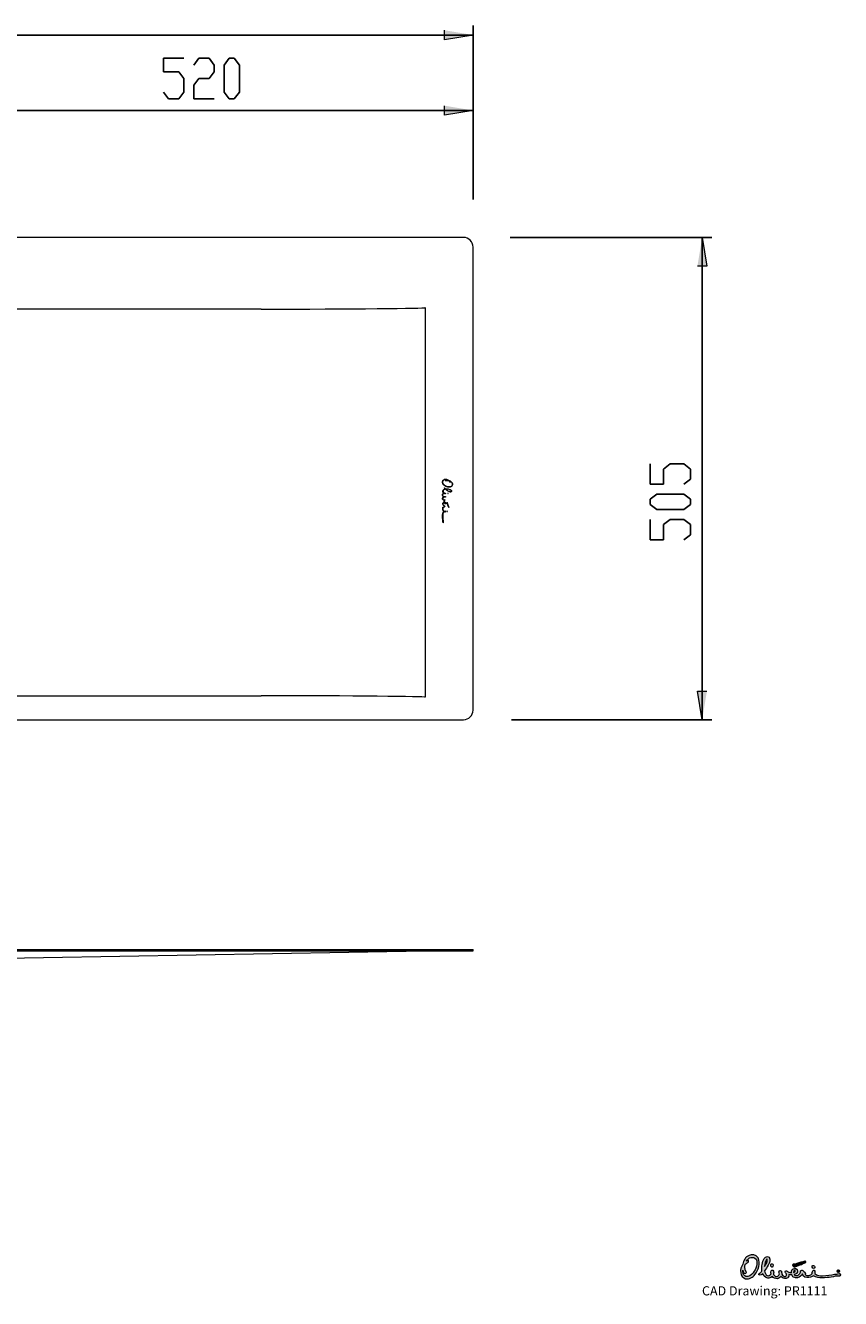
# Model space of a CAD drawing. Units: inches. Extents: x -1028 to 1101, y 82 to 1460.
# Drawn here: x 248 to 1101, y 82 to 1415 of the extents above; entities that cross this region are included whole.
import ezdxf

# ---------------------------------------------------------------- set-up
doc = ezdxf.new("R2010")
doc.units = ezdxf.units.IN
doc.header["$MEASUREMENT"] = 0
doc.layers.add('Layer 1', color=7, linetype='Continuous')

# ---------------------------------------------------------------- blocks, each defined once
blk = doc.blocks.new('block 2')
at = {"layer": 'Layer 1'}
h = blk.add_hatch(color=7, dxfattribs=at)
h.dxf.hatch_style = 2
h.paths.add_polyline_path([(716.6, 1405.2), (686.6, 1400.2), (686.6, 1410.2)])
h = blk.add_hatch(color=7, dxfattribs=at)
h.dxf.hatch_style = 2
h.paths.add_polyline_path([(716.6, 1326.2), (686.6, 1321.2), (686.6, 1331.2)])
h = blk.add_hatch(color=7, dxfattribs=at)
h.dxf.hatch_style = 2
h.paths.add_polyline_path([(956.6, 1193.2), (961.6, 1163.2), (951.6, 1163.2)])
h = blk.add_hatch(color=7, dxfattribs=at)
h.dxf.hatch_style = 2
h.paths.add_polyline_path([(956.6, 688.2), (951.6, 718.2), (961.6, 718.2)])
at = {"layer": 'Layer 1', "color": 7, "lineweight": 25}
for points in [[(716.6, 1232.8), (716.6, 1415.2)], [(716.6, 1405.2), (-733.4, 1405.2)], [(392.5, 1366.7), (392.5, 1380.8)], [(392.5, 1380.8), (413.6, 1380.8)], [(424.2, 1373.7), (429.5, 1380.8)], [(429.5, 1380.8), (440.1, 1380.8)], [(440.1, 1380.8), (445.4, 1373.7)], [(445.4, 1373.7), (445.4, 1366.7)], [(456, 1373.7), (461.3, 1380.8)], [(456, 1345.5), (456, 1373.7)], [(461.3, 1380.8), (466.6, 1380.8)], [(466.6, 1380.8), (471.9, 1373.7)], [(471.9, 1373.7), (471.9, 1345.5)], [(408.4, 1366.7), (392.5, 1366.7)], [(413.6, 1359.6), (408.4, 1366.7)], [(445.4, 1366.7), (440.1, 1359.6)], [(413.6, 1345.5), (413.6, 1359.6)], [(429.5, 1359.6), (424.2, 1352.6)], [(424.2, 1352.6), (424.2, 1338.5)], [(440.1, 1359.6), (429.5, 1359.6)], [(392.5, 1345.5), (397.8, 1338.5)], [(397.8, 1338.5), (408.4, 1338.5)], [(408.4, 1338.5), (413.6, 1345.5)], [(424.2, 1338.5), (445.4, 1338.5)], [(461.3, 1338.5), (456, 1345.5)], [(466.6, 1338.5), (461.3, 1338.5)], [(471.9, 1345.5), (466.6, 1338.5)], [(716.6, 1233.5), (716.6, 1336.2)], [(196.6, 1326.2), (716.6, 1326.2)], [(755.4, 1193.2), (966.6, 1193.2)], [(956.6, 1193.2), (956.6, 688.2)], [(902, 934.8), (902, 956)], [(923.2, 956), (916.1, 950.7)], [(916.1, 950.7), (916.1, 934.8)], [(937.3, 956), (923.2, 956)], [(944.3, 950.7), (937.3, 956)], [(944.3, 940.1), (944.3, 950.7)], [(916.1, 934.8), (902, 934.8)], [(937.3, 934.8), (944.3, 940.1)], [(902, 919), (909, 924.3)], [(909, 924.3), (937.3, 924.3)], [(937.3, 924.3), (944.3, 919)], [(902, 913.7), (902, 919)], [(909, 908.4), (902, 913.7)], [(937.3, 908.4), (909, 908.4)], [(944.3, 913.7), (937.3, 908.4)], [(944.3, 919), (944.3, 913.7)], [(902, 876.6), (902, 897.8)], [(923.2, 897.8), (916.1, 892.5)], [(937.3, 897.8), (923.2, 897.8)], [(944.3, 892.5), (937.3, 897.8)], [(916.1, 892.5), (916.1, 876.6)], [(937.3, 876.6), (944.3, 881.9)], [(944.3, 881.9), (944.3, 892.5)], [(916.1, 876.6), (902, 876.6)], [(756.8, 688.2), (966.6, 688.2)]]:
    blk.add_lwpolyline(points, dxfattribs=at)
at = {"layer": 'Layer 1', "lineweight": 0}
for points in [[(716.6, 1405.2), (686.6, 1400.2), (686.6, 1410.2)], [(716.6, 1326.2), (686.6, 1321.2), (686.6, 1331.2)], [(956.6, 1193.2), (961.6, 1163.2), (951.6, 1163.2)], [(956.6, 688.2), (951.6, 718.2), (961.6, 718.2)]]:
    blk.add_lwpolyline(points, dxfattribs=at)
at = {"layer": 'Layer 1', "color": 7, "lineweight": 15}
for points in [[(706.6, 1193.2), (-723.4, 1193.2)], [(716.6, 698.2), (716.6, 1183.2)], [(494.7, 1118.2), (186.6, 1118.2)], [(666.6, 1119.7), (666.6, 1119.7)], [(666.6, 1119.7), (666.6, 711.7)], [(684.6, 937.1), (684.7, 937.5)], [(684.6, 936.6), (684.6, 937.1)], [(684.7, 936.2), (684.6, 936.6)], [(684.7, 937.5), (684.8, 937.9)], [(684.8, 935.8), (684.7, 936.2)], [(684.8, 937.9), (684.9, 938.3)], [(685, 935.5), (684.8, 935.8)], [(684.9, 938.3), (685.1, 938.6)], [(684.9, 937.4), (685, 937.8)], [(684.9, 937.1), (684.9, 937.4)], [(684.9, 936.7), (684.9, 937.1)], [(684.9, 936.3), (684.9, 936.7)], [(685, 935.9), (684.9, 936.3)], [(685, 937.8), (685.1, 938.2)], [(685.2, 935.6), (685, 935.9)], [(685.6, 934.5), (685, 935.5)], [(685.1, 938.6), (685.3, 938.9)], [(685.1, 938.2), (685.3, 938.5)], [(685.8, 934.7), (685.2, 935.6)], [(685.3, 938.9), (685.6, 939.2)], [(685.3, 938.5), (685.5, 938.8)], [(685.5, 938.8), (685.8, 939.1)], [(685.6, 939.2), (686, 939.5)], [(686.3, 933.7), (685.6, 934.5)], [(685.8, 939.1), (686.1, 939.3)], [(686.5, 933.9), (685.8, 934.7)], [(686, 939.5), (686.3, 939.7)], [(686.1, 939.3), (686.4, 939.5)], [(686.3, 939.7), (686.7, 939.9)], [(687.2, 933), (686.3, 933.7)], [(686.4, 939.5), (686.8, 939.6)], [(687.4, 933.2), (686.5, 933.9)], [(686.7, 939.9), (687.1, 940)], [(686.8, 939.6), (687.2, 939.8)], [(687.1, 940), (687.5, 940.1)], [(687.2, 939.8), (687.6, 939.8)], [(687.5, 940.1), (687.9, 940.1)], [(687.6, 939.8), (687.9, 939.8)], [(688.7, 938.8), (687.8, 938.3)], [(687.8, 938.3), (688.7, 938.6)], [(687.9, 940.1), (688.7, 940)], [(687.9, 939.8), (688.7, 939.7)], [(688.7, 940), (689.4, 939.8)], [(688.7, 939.7), (689.4, 939.6)], [(689.7, 938.9), (688.7, 938.8)], [(688.7, 938.6), (689.7, 938.7)], [(689.4, 939.8), (690.2, 939.5)], [(689.4, 939.6), (690.1, 939.3)], [(690.7, 938.9), (689.7, 938.9)], [(689.7, 938.7), (690.7, 938.6)], [(690.1, 939.3), (690.7, 938.9)], [(690.2, 939.5), (690.8, 939.1)], [(690.7, 938.9), (690.7, 938.9)], [(690.7, 938.9), (690.7, 938.9)], [(690.7, 938.6), (691.2, 938.5)], [(690.8, 939.1), (691.3, 938.7)], [(691.2, 938.5), (691.3, 938.5)], [(691.3, 938.7), (691.7, 938.7)], [(691.3, 938.5), (691.8, 938)], [(691.7, 938.7), (692.6, 938.3)], [(692, 938.1), (691.7, 938.4)], [(691.7, 938.4), (692.5, 938)], [(691.8, 938), (692.2, 937.4)], [(692.5, 936.7), (692, 938.1)], [(692.2, 937.4), (692.5, 936.7)], [(692.5, 938), (693.3, 937.5)], [(692.6, 938.3), (693.4, 937.7)], [(693.3, 937.5), (694, 936.8)], [(693.4, 937.7), (694.2, 937)], [(694, 936.8), (694.5, 936.1)], [(694.2, 937), (694.7, 936.2)], [(694.6, 933.5), (694.3, 933)], [(694.5, 936.1), (694.8, 935.5)], [(694.8, 933.4), (694.5, 932.8)], [(694.8, 934.1), (694.6, 933.5)], [(694.7, 936.2), (695, 935.5)], [(694.8, 935.5), (694.9, 934.8)], [(694.9, 934.8), (694.8, 934.1)], [(695.1, 934.1), (694.8, 933.4)], [(695, 935.5), (695.1, 934.8)], [(695.1, 934.8), (695.1, 934.1)], [(684.6, 923.6), (684.7, 924.2)], [(684.6, 922.9), (684.6, 923.6)], [(684.8, 922.4), (684.6, 922.9)], [(684.6, 919.8), (684.7, 920.1)], [(684.7, 924.2), (685, 924.7)], [(684.7, 920.1), (685.1, 920.8)], [(685.2, 921.9), (684.8, 922.4)], [(684.9, 927.2), (685, 927.8)], [(685, 926.5), (684.9, 927.2)], [(685, 927.8), (685.2, 928.4)], [(685.3, 925.9), (685, 926.5)], [(685, 924.7), (685.4, 925.2)], [(685.1, 920.8), (685.6, 921.3)], [(685.2, 928.4), (685.5, 928.9)], [(685.8, 921.5), (685.2, 921.9)], [(685.6, 925.5), (685.3, 925.9)], [(685.4, 925.2), (685.8, 925.3)], [(685.5, 928.9), (686, 929.3)], [(685.8, 925.3), (685.6, 925.5)], [(685.6, 921.3), (685.9, 921.5)], [(685.9, 921.5), (685.8, 921.5)], [(686, 929.3), (686.6, 929.6)], [(686, 925.5), (686.3, 925.5)], [(686, 925.4), (686, 925.5)], [(686, 925.1), (686, 925.2)], [(686.5, 924.9), (686, 925.1)], [(686.1, 921.6), (686.2, 921.7)], [(686.4, 921.3), (686.1, 921.4)], [(686.2, 921.7), (686.9, 921.9)], [(686.3, 925.5), (686.9, 925.5)], [(686.4, 930.8), (686.6, 930.9)], [(687.4, 929.8), (686.4, 930.8)], [(687, 921.2), (686.4, 921.3)], [(687, 924.8), (686.5, 924.9)], [(686.6, 929.6), (687.4, 929.8)], [(686.9, 925.5), (687.6, 925.5)], [(686.9, 921.9), (687.6, 922)], [(687.6, 924.9), (687, 924.8)], [(687.7, 921.3), (687, 921.2)], [(688.2, 932.4), (687.2, 933)], [(688.3, 932.6), (687.4, 933.2)], [(688.7, 928.7), (687.6, 929.6)], [(687.6, 925.5), (687.8, 925.4)], [(687.6, 925.2), (687.6, 925.1)], [(687.6, 925.2), (687.6, 925.2)], [(687.6, 925.2), (687.6, 925.2)], [(687.6, 925.2), (687.6, 925.2)], [(687.8, 925), (687.6, 924.9)], [(687.6, 922), (687.8, 921.9)], [(687.7, 929.8), (687.8, 929.8)], [(687.8, 921.4), (687.7, 921.3)], [(687.8, 929.8), (689, 929.9)], [(687.8, 925.4), (687.9, 925.3)], [(687.9, 925.1), (687.8, 925)], [(687.8, 921.9), (687.9, 921.7)], [(687.9, 921.6), (687.8, 921.4)], [(687.9, 925.3), (687.9, 925.1)], [(687.9, 921.7), (687.9, 921.6)], [(689.2, 932), (688.2, 932.4)], [(689.3, 932.2), (688.3, 932.6)], [(690, 927.9), (688.7, 928.7)], [(689, 929.9), (690.2, 929.8)], [(690.3, 931.7), (689.2, 932)], [(690.4, 932), (689.3, 932.2)], [(691.3, 927.2), (690, 927.9)], [(690.2, 929.8), (691.4, 929.6)], [(691.5, 931.6), (690.3, 931.7)], [(691.5, 931.9), (690.4, 932)], [(690.5, 924.9), (690.4, 925)], [(690.5, 924.9), (690.5, 924.9)], [(692.8, 926.7), (691.3, 927.2)], [(691.4, 929.6), (692.6, 929.2)], [(692.6, 932), (691.5, 931.9)], [(692.6, 931.7), (691.5, 931.6)], [(693.2, 932.2), (692.6, 932)], [(693.3, 931.9), (692.6, 931.7)], [(692.6, 929.2), (693.6, 928.6)], [(693.1, 926.6), (692.8, 926.7)], [(693.5, 926.7), (693.1, 926.6)], [(693.8, 932.5), (693.2, 932.2)], [(693.9, 932.3), (693.3, 931.9)], [(693.8, 926.9), (693.5, 926.7)], [(693.6, 928.6), (693.9, 928.3)], [(694.3, 933), (693.8, 932.5)], [(694, 927.3), (693.8, 926.9)], [(694.5, 932.8), (693.9, 932.3)], [(693.9, 928.3), (694.1, 928)], [(694.1, 927.6), (694, 927.3)], [(694.1, 928), (694.1, 927.6)], [(684.6, 919.4), (684.6, 919.8)], [(684.7, 919.1), (684.6, 919.4)], [(685.1, 918.6), (684.7, 919.1)], [(684.8, 914.3), (684.9, 914.8)], [(684.9, 913.8), (684.8, 914.3)], [(684.8, 910), (684.9, 910.3)], [(684.8, 909.2), (684.8, 910)], [(684.9, 908.4), (684.8, 909.2)], [(684.9, 914.8), (685.2, 915.3)], [(685.2, 913.1), (684.9, 913.8)], [(684.9, 910.3), (685.1, 910.6)], [(685.1, 907.6), (684.9, 908.4)], [(685.6, 918.3), (685.1, 918.6)], [(685.1, 910.6), (685.5, 910.8)], [(685.4, 906.9), (685.1, 907.6)], [(685.2, 915.3), (685.6, 915.7)], [(685.6, 912.5), (685.2, 913.1)], [(685.5, 910.8), (686.3, 910.9)], [(686.1, 918.1), (685.6, 918.3)], [(685.6, 915.7), (686.2, 915.9)], [(686.1, 912), (685.6, 912.5)], [(686.6, 918.1), (686.1, 918.1)], [(686.7, 911.6), (686.1, 912)], [(686.2, 916.6), (686.3, 917.4)], [(686.2, 916), (686.2, 916.6)], [(686.2, 915.9), (686.2, 916)], [(686.2, 915.9), (686.2, 915.9)], [(686.3, 917.4), (686.6, 918.1)], [(686.4, 915.2), (686.3, 915.7)], [(686.7, 914.6), (686.4, 915.2)], [(686.5, 916), (686.8, 916)], [(686.9, 914.3), (686.7, 914.6)], [(686.8, 916), (687.3, 915.9)], [(687.3, 914.2), (686.9, 914.3)], [(687.3, 915.9), (687.9, 915.6)], [(687.6, 914.2), (687.3, 914.2)], [(687.9, 914.4), (687.6, 914.2)], [(687.9, 915.6), (688.1, 915.3)], [(688.1, 914.7), (687.9, 914.4)], [(688.1, 915.3), (688.2, 915)], [(688.2, 915), (688.1, 914.7)], [(689.3, 915.3), (689.6, 915.5)], [(691.1, 910.4), (689.3, 915.3)], [(689.6, 915.5), (689.8, 915.2)], [(689.6, 915.2), (691.3, 910.5)], [(689.8, 915.2), (689.6, 915.2)], [(691.3, 910.5), (691.1, 910.4)], [(684.6, 902.5), (684.8, 904)], [(684.6, 901.1), (684.6, 902.5)], [(684.6, 899.6), (684.6, 901.1)], [(684.8, 897.9), (684.6, 899.6)], [(684.8, 904), (685.1, 904.8)], [(685.1, 896.1), (684.8, 897.9)], [(685.1, 904.8), (685.4, 905.6)], [(685.4, 894.5), (685.1, 896.1)], [(685.4, 905.6), (685.7, 906)], [(685.6, 894.6), (685.4, 894.5)], [(685.7, 906), (686, 906.2)], [(686.3, 906.4), (686.7, 906.5)], [(686.7, 906.5), (687.2, 906.6)], [(687.6, 906.3), (687.6, 906.3)], [(687.6, 906.3), (687.6, 906.2)], [(687.6, 906.2), (687.6, 906.2)], [(687.6, 906.2), (687.6, 906.2)], [(186.6, 713.2), (494.7, 713.2)], [(666.6, 711.7), (666.6, 711.7)], [(-723.4, 688.2), (706.6, 688.2)], [(-723.4, 447.6), (706.6, 447.6)], [(-723.4, 446.1), (706.6, 446.1)], [(186.6, 437.8), (666.6, 446.1)], [(706.6, 446.1), (706.6, 447.6)], [(706.6, 447.6), (716.6, 447.6)], [(706.6, 446.1), (716.6, 446.1)], [(716.6, 446.1), (716.6, 447.6)]]:
    blk.add_lwpolyline(points, dxfattribs=at)
for points in [[(716.6, 1183.2), (716.6, 1188.7), (712.1, 1193.2), (706.6, 1193.2)], [(494.7, 1118.2), (589.6, 1118.2), (666.6, 1118.9), (666.6, 1119.7)], [(684.9, 920), (684.8, 919.8), (684.8, 919.4), (685, 919.2)], [(686.1, 921.4), (685.6, 921.1), (685.2, 920.6), (684.9, 920)], [(685.2, 927.8), (685.1, 927.2), (685.2, 926.6), (685.5, 926)], [(686.7, 929.3), (685.9, 929.1), (685.4, 928.5), (685.2, 927.8)], [(685.5, 926), (685.6, 925.8), (685.8, 925.6), (686, 925.4)], [(685.9, 921.7), (686, 921.7), (686, 921.7), (686.1, 921.6)], [(686.3, 925.3), (686.5, 925.1), (686.8, 925.1), (687, 925.1)], [(686.3, 925.3), (686.3, 925.3), (686.3, 925.3), (686.3, 925.3)], [(687.6, 925.2), (687.2, 925.3), (686.7, 925.3), (686.3, 925.3)], [(687.6, 921.7), (687.2, 921.7), (686.8, 921.7), (686.5, 921.5)], [(686.5, 921.5), (686.8, 921.5), (687.2, 921.5), (687.6, 921.5)], [(686.6, 930.9), (686.9, 930.5), (687.3, 930.2), (687.7, 929.8)], [(687.6, 929.6), (687.3, 929.5), (687, 929.4), (686.7, 929.3)], [(687, 925.1), (687.2, 925.1), (687.4, 925.1), (687.6, 925.1)], [(693.5, 928.4), (691.8, 929.4), (689.9, 929.9), (687.9, 929.6)], [(687.9, 929.6), (689.4, 928.4), (691, 927.5), (692.8, 926.9)], [(692.8, 926.9), (693.2, 926.8), (693.6, 927), (693.8, 927.4)], [(693.8, 927.4), (694, 927.7), (693.8, 928.2), (693.5, 928.4)], [(685, 909.9), (684.9, 908.9), (685.1, 907.9), (685.6, 907)], [(685, 919.2), (685.1, 918.9), (685.4, 918.6), (685.7, 918.5)], [(685.4, 915.2), (685.1, 914.8), (685, 914.3), (685.1, 913.9)], [(685.5, 910.5), (685.3, 910.5), (685.1, 910.2), (685, 909.9)], [(685.1, 913.9), (685.5, 912.8), (686.3, 912), (687.4, 911.6)], [(686.3, 915.7), (685.9, 915.6), (685.6, 915.4), (685.4, 915.2)], [(685.4, 906.9), (685.5, 906.6), (685.8, 906.4), (686, 906.2)], [(686.5, 910.7), (686.2, 910.7), (685.9, 910.6), (685.5, 910.5)], [(685.6, 907), (685.8, 906.7), (686, 906.5), (686.3, 906.4)], [(685.7, 918.5), (686.2, 918.2), (686.8, 918.3), (687.3, 918.7)], [(687.3, 918.7), (686.6, 918), (686.3, 917), (686.5, 916)], [(686.7, 911.6), (686.5, 911.5), (686.4, 911.2), (686.3, 910.9)], [(687.7, 915.4), (687.4, 915.7), (686.9, 915.8), (686.5, 915.7)], [(686.5, 915.7), (686.6, 915.4), (686.7, 915), (686.9, 914.7)], [(687.4, 911.6), (686.9, 911.6), (686.5, 911.2), (686.5, 910.7)], [(685.1, 903.9), (684.8, 902.5), (684.8, 901.1), (684.9, 899.6)], [(684.9, 899.6), (685, 898.5), (685.1, 897.3), (685.4, 896.2)], [(685.6, 905.4), (685.4, 905), (685.2, 904.4), (685.1, 903.9)], [(685.6, 894.6), (685.6, 895.1), (685.5, 895.6), (685.4, 896.2)], [(686.3, 906.1), (686, 905.9), (685.8, 905.7), (685.6, 905.4)], [(686.3, 906.1), (686.6, 905.9), (686.9, 905.9), (687.2, 905.9)], [(687.2, 906.3), (687, 906.3), (686.8, 906.3), (686.6, 906.2)], [(686.6, 906.2), (686.8, 906.2), (687, 906.1), (687.2, 906.1)], [(687.6, 906.5), (687.5, 906.5), (687.4, 906.6), (687.2, 906.6)], [(687.6, 906.3), (687.5, 906.3), (687.3, 906.3), (687.2, 906.3)], [(687.2, 906.1), (687.3, 906.1), (687.5, 906.2), (687.6, 906.2)], [(687.2, 905.9), (687.4, 905.9), (687.5, 905.9), (687.6, 905.9)], [(687.9, 906.2), (687.9, 906.4), (687.8, 906.5), (687.6, 906.5)], [(687.6, 905.9), (687.8, 905.9), (687.9, 906.1), (687.9, 906.2)], [(689.5, 906), (689.6, 906), (689.7, 906.1), (689.7, 906.2)], [(666.6, 711.7), (666.6, 712.5), (589.6, 713.2), (494.7, 713.2)], [(706.6, 688.2), (712.1, 688.2), (716.6, 692.7), (716.6, 698.2)]]:
    blk.add_open_spline(points, degree=3, dxfattribs=at)
for points, knots in [([(686, 925.2), (685, 924.8), (684.5, 923.7), (684.9, 922.7), (685.1, 922.3), (685.5, 921.9), (685.9, 921.7)], [0, 0, 0, 0, 1, 1, 1, 2, 2, 2, 2]), ([(687.6, 921.5), (687.7, 921.5), (687.7, 921.6), (687.7, 921.6), (687.7, 921.7), (687.6, 921.7), (687.6, 921.7)], [0, 0, 0, 0, 1, 1, 1, 2, 2, 2, 2]), ([(690.5, 924.9), (690.6, 924.9), (690.7, 925.1), (690.7, 925.2), (690.7, 925.3), (690.6, 925.4), (690.5, 925.4), (690.3, 925.4), (690.2, 925.3), (690.2, 925.2), (690.2, 925.1), (690.3, 925), (690.4, 925)], [0, 0, 0, 0, 1, 1, 1, 2, 2, 2, 3, 3, 3, 4, 4, 4, 4]), ([(686.9, 914.7), (687.1, 914.4), (687.4, 914.3), (687.6, 914.5), (687.9, 914.7), (688, 915), (687.8, 915.2), (687.8, 915.3), (687.8, 915.4), (687.7, 915.4)], [0, 0, 0, 0, 1, 1, 1, 2, 2, 2, 3, 3, 3, 3]), ([(689.5, 906.5), (689.3, 906.5), (689.2, 906.4), (689.2, 906.2), (689.2, 906.2), (689.2, 906.2), (689.2, 906.2)], [0, 0, 0, 0, 1, 1, 1, 2, 2, 2, 2]), ([(689.2, 906.2), (689.2, 906.1), (689.3, 906), (689.5, 906), (689.5, 906), (689.5, 906), (689.5, 906)], [0, 0, 0, 0, 1, 1, 1, 2, 2, 2, 2]), ([(689.7, 906.2), (689.7, 906.4), (689.6, 906.5), (689.5, 906.5), (689.5, 906.5), (689.5, 906.5), (689.5, 906.5)], [0, 0, 0, 0, 1, 1, 1, 2, 2, 2, 2])]:
    blk.add_open_spline(points, degree=3, knots=knots, dxfattribs=at)
blk = doc.blocks.new('block 3')
at = {"layer": 'Layer 1'}
h = blk.add_hatch(color=152, dxfattribs=at)
h.dxf.hatch_style = 2
edge = h.paths.add_edge_path()
edge.add_spline(control_points=[(1024.8, 122.7), (1024.6, 119.8), (1023.4, 117.8), (1022, 115.4), (1022, 118.5), (1022.4, 121.2), (1024.3, 123.2), (1024.5, 123.5), (1024.9, 123.4), (1024.8, 122.7)], knot_values=[0, 0, 0, 0, 0.352778, 0.352778, 0.352778, 0.705556, 0.705556, 0.705556, 1.058333, 1.058333, 1.058333, 1.058333], degree=3, periodic=0)
edge.add_line((1024.8, 122.7), (1024.8, 122.7))
edge = h.paths.add_edge_path()
edge.add_spline(control_points=[(1054, 110.5), (1054, 110.2), (1053.4, 109.6), (1052.4, 109.4), (1052.2, 110.6), (1052.8, 111.4), (1053.4, 111.4), (1053.9, 111.4), (1054.1, 111.2), (1054, 110.5)], knot_values=[0, 0, 0, 0, 0.352778, 0.352778, 0.352778, 0.705556, 0.705556, 0.705556, 1.058333, 1.058333, 1.058333, 1.058333], degree=3, periodic=0)
edge.add_line((1054, 110.5), (1054, 110.5))
edge = h.paths.add_edge_path()
edge.add_spline(control_points=[(1061.8, 107.9), (1061.8, 107.9), (1062.1, 106.9), (1062.1, 106.9), (1062.2, 106.4), (1062.3, 106), (1062.6, 105.5), (1064.1, 103.4), (1068.1, 103.7), (1070.1, 104.3), (1071.2, 104.7), (1072.3, 105.2), (1073.3, 105.8), (1075.9, 104.1), (1079.1, 103.6), (1082.3, 103.6), (1085.7, 103.6), (1089.1, 104.1), (1091.8, 104.5), (1094.8, 104.7), (1097.2, 106.1), (1100.3, 105.4), (1101, 105.7), (1101.5, 106), (1101.4, 106.8), (1101.1, 107.6), (1100.7, 108.1), (1099.9, 108.2), (1098.4, 107.5), (1096.7, 107.7), (1095.2, 107.4), (1091.3, 106.4), (1087.1, 106.1), (1082.7, 105.8), (1080, 105.9), (1076.5, 105.9), (1074.6, 108.2), (1074.4, 108.9), (1075, 109.8), (1074.7, 110.8), (1074.4, 111.5), (1073.8, 112), (1073, 111.7), (1071.8, 110.9), (1071.8, 109.5), (1071.9, 108.3), (1070.2, 106.1), (1066.4, 105.2), (1064.7, 106.9), (1064.6, 107.2), (1064.5, 107.7), (1064.6, 108.2), (1064.7, 108.2), (1064.7, 108.3), (1064.7, 108.3), (1064.8, 109), (1064.6, 109.5), (1064, 109.7), (1062.8, 110.1), (1062.9, 110.6), (1062.1, 111.3), (1061.3, 112.1), (1060.3, 111.7), (1059.7, 111), (1059.6, 108.9), (1058.2, 107.3), (1056.6, 106.2), (1055.6, 105.8), (1054.3, 105.9), (1053.5, 106.5), (1053.2, 106.7), (1053.1, 106.9), (1053.1, 107), (1054.4, 107.4), (1055.6, 108.3), (1056.3, 109.5), (1057.1, 111.7), (1055.5, 114), (1053.2, 113.6), (1051, 113.3), (1049.9, 111.8), (1050, 109.1), (1048.8, 109.2), (1047.7, 109.6), (1046.6, 110), (1045.6, 110.4), (1045.4, 111.3), (1044, 111), (1042.9, 109.9), (1043.7, 109.1), (1044.4, 108.2), (1045.2, 107.3), (1045.1, 105.9), (1044, 105.2), (1042.3, 104.9), (1041, 106.3), (1040, 107.4), (1040, 108), (1040, 109.2), (1039.8, 109.8), (1039.5, 110.9), (1038.8, 111.8), (1037.5, 111.4), (1036.7, 110.3), (1037, 109), (1037.4, 107.9), (1037.1, 106.8), (1036.5, 105.7), (1035.5, 105.1), (1034.3, 104.8), (1032.2, 105.1), (1031.3, 107.3), (1031.3, 107.6), (1031.5, 108.4), (1031.5, 109.3), (1031.5, 109.8), (1031.4, 110.3), (1031.3, 110.8), (1030.7, 112.3), (1028.5, 112.3), (1028.5, 109.7), (1028.5, 109.1), (1028.6, 108.5), (1028.7, 107.9), (1027.8, 106.1), (1026, 105.7), (1024.7, 106), (1022.9, 106.9), (1022.2, 109), (1022, 111.1), (1023.3, 112.9), (1024.5, 114.5), (1025.6, 116.8), (1027, 119.3), (1027.5, 120.3), (1027.6, 123.4), (1027.3, 127.2), (1022.6, 126.1), (1021.6, 124.1), (1019.2, 120.4), (1018.8, 115.4), (1019.2, 111.1), (1018.8, 110.2), (1018.1, 109.6), (1017.4, 108.9), (1016.7, 108.3), (1016.2, 108.2), (1015.8, 107.3), (1016, 107), (1016.1, 106.9), (1016.5, 106.7), (1017.9, 106.2), (1018.7, 107.1), (1019.6, 107.9), (1019.6, 107.9), (1019.9, 108.3), (1019.9, 108.3), (1020.8, 106.4), (1022.2, 104.2), (1024.4, 103.6), (1025.7, 103.4), (1027.2, 103.4), (1028.4, 104.1), (1028.4, 104.1), (1030.1, 105.2), (1030.1, 105.2), (1031.3, 103.8), (1033, 102.6), (1035.1, 102.8), (1036.5, 102.8), (1037.6, 103.8), (1038.5, 104.8), (1038.5, 104.8), (1039, 105.4), (1039, 105.4), (1040.4, 103.9), (1042, 102.6), (1044.4, 103), (1045.9, 103.2), (1046.7, 104), (1047.2, 105.3), (1047.5, 106), (1047.4, 106.6), (1047.4, 107.3), (1048.4, 107), (1049.4, 106.8), (1050.4, 106.8), (1050.8, 105.9), (1051.4, 104.8), (1052.3, 104.4), (1054.3, 103.5), (1054.5, 103.6), (1056.3, 103.7), (1058.7, 104.2), (1060.5, 106), (1061.8, 107.9)], knot_values=[0, 0, 0, 0, 0.352778, 0.352778, 0.352778, 0.705556, 0.705556, 0.705556, 1.058333, 1.058333, 1.058333, 1.411111, 1.411111, 1.411111, 1.763889, 1.763889, 1.763889, 2.116667, 2.116667, 2.116667, 2.469444, 2.469444, 2.469444, 2.822222, 2.822222, 2.822222, 3.175, 3.175, 3.175, 3.527778, 3.527778, 3.527778, 3.880556, 3.880556, 3.880556, 4.233333, 4.233333, 4.233333, 4.586111, 4.586111, 4.586111, 4.938889, 4.938889, 4.938889, 5.291667, 5.291667, 5.291667, 5.644444, 5.644444, 5.644444, 5.997222, 5.997222, 5.997222, 6.35, 6.35, 6.35, 6.702778, 6.702778, 6.702778, 7.055556, 7.055556, 7.055556, 7.408333, 7.408333, 7.408333, 7.761111, 7.761111, 7.761111, 8.113889, 8.113889, 8.113889, 8.466667, 8.466667, 8.466667, 8.819444, 8.819444, 8.819444, 9.172222, 9.172222, 9.172222, 9.525, 9.525, 9.525, 9.877778, 9.877778, 9.877778, 10.230556, 10.230556, 10.230556, 10.583333, 10.583333, 10.583333, 10.936111, 10.936111, 10.936111, 11.288889, 11.288889, 11.288889, 11.641667, 11.641667, 11.641667, 11.994444, 11.994444, 11.994444, 12.347222, 12.347222, 12.347222, 12.7, 12.7, 12.7, 13.052778, 13.052778, 13.052778, 13.405556, 13.405556, 13.405556, 13.758333, 13.758333, 13.758333, 14.111111, 14.111111, 14.111111, 14.463889, 14.463889, 14.463889, 14.816667, 14.816667, 14.816667, 15.169444, 15.169444, 15.169444, 15.522222, 15.522222, 15.522222, 15.875, 15.875, 15.875, 16.227778, 16.227778, 16.227778, 16.580556, 16.580556, 16.580556, 16.933333, 16.933333, 16.933333, 17.286111, 17.286111, 17.286111, 17.638889, 17.638889, 17.638889, 17.991667, 17.991667, 17.991667, 18.344444, 18.344444, 18.344444, 18.697222, 18.697222, 18.697222, 19.05, 19.05, 19.05, 19.402778, 19.402778, 19.402778, 19.755556, 19.755556, 19.755556, 20.108333, 20.108333, 20.108333, 20.461111, 20.461111, 20.461111, 20.813889, 20.813889, 20.813889, 21.166667, 21.166667, 21.166667, 21.519444, 21.519444, 21.519444, 21.872222, 21.872222, 21.872222, 22.225, 22.225, 22.225, 22.577778, 22.577778, 22.577778, 22.930556, 22.930556, 22.930556, 22.930556], degree=3, periodic=0)
edge.add_line((1061.8, 107.9), (1061.8, 107.9))
edge = h.paths.add_edge_path()
edge.add_spline(control_points=[(1003.3, 121.2), (1003.3, 121.2), (1002.8, 121.7), (1002.8, 121.7), (1002.8, 121.7), (1003.2, 122), (1003.2, 122), (1004, 122.2), (1004.9, 122.3), (1005.2, 121.4), (1005.3, 120.6), (1005, 120.1), (1004.5, 119.6), (1003.3, 119.5), (1002.5, 118.4), (1001.7, 117.6), (1000.9, 115.6), (1001.6, 113.1), (1002, 111.1), (1002, 111.1), (1002.2, 110.9), (1002.2, 110.9), (1002.7, 110.4), (1003.1, 109.9), (1003, 109.2), (1002.6, 108.1), (1000.3, 107.5), (1000, 109.4), (999.6, 110.1), (999.4, 110.7), (999.3, 111.2), (999.3, 111.2), (999.2, 111.6), (999.2, 111.6), (999.1, 110.6), (999.3, 109.3), (999.5, 108.2), (999.8, 106.8), (1000.8, 105.7), (1002.2, 105.1), (1005.4, 104.4), (1008.1, 106.6), (1009.9, 108.9), (1012.8, 113.1), (1015.4, 118.3), (1013, 123.3), (1010.3, 126.7), (1004.8, 125.1), (1003.3, 121.2)], knot_values=[0, 0, 0, 0, 0.352778, 0.352778, 0.352778, 0.705556, 0.705556, 0.705556, 1.058333, 1.058333, 1.058333, 1.411111, 1.411111, 1.411111, 1.763889, 1.763889, 1.763889, 2.116667, 2.116667, 2.116667, 2.469444, 2.469444, 2.469444, 2.822222, 2.822222, 2.822222, 3.175, 3.175, 3.175, 3.527778, 3.527778, 3.527778, 3.880556, 3.880556, 3.880556, 4.233333, 4.233333, 4.233333, 4.586111, 4.586111, 4.586111, 4.938889, 4.938889, 4.938889, 5.291667, 5.291667, 5.291667, 5.644444, 5.644444, 5.644444, 5.644444], degree=3, periodic=0)
edge.add_line((1003.3, 121.2), (1003.3, 121.2))
edge = h.paths.add_edge_path()
edge.add_spline(control_points=[(1011.9, 107.2), (1009.7, 104.2), (1006, 102.1), (1002, 102.7), (999.2, 103.4), (997.4, 106.1), (997, 108.8), (996.4, 112.3), (997.4, 115.4), (999.2, 118), (999.7, 121.8), (1001.9, 125.5), (1005.7, 127.2), (1008, 128), (1013.3, 128.4), (1015.1, 124.5), (1018.3, 118.6), (1015.1, 112), (1011.9, 107.2)], knot_values=[0, 0, 0, 0, 0.352778, 0.352778, 0.352778, 0.705556, 0.705556, 0.705556, 1.058333, 1.058333, 1.058333, 1.411111, 1.411111, 1.411111, 1.763889, 1.763889, 1.763889, 2.116667, 2.116667, 2.116667, 2.116667], degree=3, periodic=0)
edge.add_line((1011.9, 107.2), (1011.9, 107.2))
edge = h.paths.add_edge_path()
edge.add_spline(control_points=[(1074.5, 114.3), (1074.7, 114.7), (1074.6, 115.4), (1074.3, 115.8), (1073.7, 116.6), (1072.6, 117.1), (1071.9, 116.1), (1071.5, 115.2), (1071.8, 114.3), (1072.5, 113.7), (1073.2, 113.5), (1074.1, 113.4), (1074.5, 114.3)], knot_values=[0, 0, 0, 0, 0.352778, 0.352778, 0.352778, 0.705556, 0.705556, 0.705556, 1.058333, 1.058333, 1.058333, 1.411111, 1.411111, 1.411111, 1.411111], degree=3, periodic=0)
edge.add_line((1074.5, 114.3), (1074.5, 114.3))
edge = h.paths.add_edge_path()
edge.add_spline(control_points=[(1031.1, 115.7), (1030.7, 115.1), (1029.7, 115.1), (1029.2, 115.3), (1028.5, 115.6), (1027.8, 116.6), (1028.3, 117.5), (1028.9, 118.5), (1030.2, 118.2), (1030.8, 117.7), (1031.2, 117.4), (1031.6, 116.5), (1031.1, 115.7)], knot_values=[0, 0, 0, 0, 0.352778, 0.352778, 0.352778, 0.705556, 0.705556, 0.705556, 1.058333, 1.058333, 1.058333, 1.411111, 1.411111, 1.411111, 1.411111], degree=3, periodic=0)
edge.add_line((1031.1, 115.7), (1031.1, 115.7))
h = blk.add_hatch(color=254, dxfattribs=at)
h.dxf.hatch_style = 2
edge = h.paths.add_edge_path()
edge.add_spline(control_points=[(1051.3, 117.2), (1051.3, 117.2), (1051.3, 117.3), (1051.3, 117.3), (1051.7, 118.1), (1052.3, 118.4), (1053.1, 117.9), (1053.8, 117.6), (1055, 118.4), (1055.8, 118.6), (1058.4, 119.6), (1061.3, 120.3), (1064, 121.2), (1064, 121.2), (1064.2, 121.3), (1064.3, 121.3), (1065.1, 121.3), (1065.6, 120.6), (1065, 120), (1064.3, 119.3), (1062.3, 118.6), (1061.5, 118.2), (1061.5, 118.2), (1055.1, 115.8), (1054.5, 115.5), (1054.4, 115.5), (1054.3, 115.4), (1054.3, 115.4), (1054.3, 115.4), (1054, 115.1), (1054, 115.1), (1052.7, 114.2), (1051.5, 116.2), (1051.3, 117.2)], knot_values=[0, 0, 0, 0, 0.352778, 0.352778, 0.352778, 0.705556, 0.705556, 0.705556, 1.058333, 1.058333, 1.058333, 1.411111, 1.411111, 1.411111, 1.763889, 1.763889, 1.763889, 2.116667, 2.116667, 2.116667, 2.469444, 2.469444, 2.469444, 2.822222, 2.822222, 2.822222, 3.175, 3.175, 3.175, 3.527778, 3.527778, 3.527778, 3.880556, 3.880556, 3.880556, 3.880556], degree=3, periodic=0)
edge.add_line((1051.3, 117.2), (1051.3, 117.2))
h = blk.add_hatch(color=152, dxfattribs=at)
h.dxf.hatch_style = 2
edge = h.paths.add_edge_path()
edge.add_spline(control_points=[(1098.9, 111.2), (1098.9, 111.2), (1099.2, 111.2), (1099.2, 111.2), (1099.3, 111.2), (1099.5, 111.2), (1099.5, 111), (1099.5, 110.8), (1099.4, 110.8), (1099.2, 110.8), (1099.2, 110.8), (1098.9, 110.8), (1098.9, 110.8), (1098.9, 110.8), (1098.9, 111.2), (1098.9, 111.2)], knot_values=[0, 0, 0, 0, 1, 1, 1, 2, 2, 2, 3, 3, 3, 4, 4, 4, 5, 5, 5, 5], degree=3, periodic=1)
edge = h.paths.add_edge_path()
edge.add_spline(control_points=[(1098.6, 109.9), (1098.6, 109.9), (1098.9, 109.9), (1098.9, 109.9), (1098.9, 109.9), (1098.9, 110.6), (1098.9, 110.6), (1098.9, 110.6), (1099.1, 110.6), (1099.1, 110.6), (1099.1, 110.6), (1099.5, 109.9), (1099.5, 109.9), (1099.5, 109.9), (1099.8, 109.9), (1099.8, 109.9), (1099.8, 109.9), (1099.3, 110.6), (1099.3, 110.6), (1099.6, 110.6), (1099.7, 110.8), (1099.7, 111), (1099.7, 111.3), (1099.6, 111.4), (1099.2, 111.4), (1099.2, 111.4), (1098.6, 111.4), (1098.6, 111.4), (1098.6, 111.4), (1098.6, 109.9), (1098.6, 109.9)], knot_values=[0, 0, 0, 0, 1, 1, 1, 2, 2, 2, 3, 3, 3, 4, 4, 4, 5, 5, 5, 6, 6, 6, 7, 7, 7, 8, 8, 8, 9, 9, 9, 10, 10, 10, 10], degree=3, periodic=1)
edge = h.paths.add_edge_path()
edge.add_spline(control_points=[(1098.1, 110.7), (1098.1, 111.3), (1098.5, 111.8), (1099.1, 111.8), (1099.7, 111.8), (1100.2, 111.3), (1100.2, 110.7), (1100.2, 110.1), (1099.7, 109.6), (1099.1, 109.6), (1098.5, 109.6), (1098.1, 110.1), (1098.1, 110.7)], knot_values=[0, 0, 0, 0, 0.352778, 0.352778, 0.352778, 0.705556, 0.705556, 0.705556, 1.058333, 1.058333, 1.058333, 1.411111, 1.411111, 1.411111, 1.411111], degree=3, periodic=0)
edge.add_line((1098.1, 110.7), (1098.1, 110.7))
edge = h.paths.add_edge_path()
edge.add_spline(control_points=[(1097.8, 110.7), (1097.8, 110), (1098.4, 109.4), (1099.1, 109.4), (1099.8, 109.4), (1100.4, 110), (1100.4, 110.7), (1100.4, 111.4), (1099.8, 112), (1099.1, 112), (1098.4, 112), (1097.8, 111.4), (1097.8, 110.7)], knot_values=[0, 0, 0, 0, 0.352778, 0.352778, 0.352778, 0.705556, 0.705556, 0.705556, 1.058333, 1.058333, 1.058333, 1.411111, 1.411111, 1.411111, 1.411111], degree=3, periodic=0)
edge.add_line((1097.8, 110.7), (1097.8, 110.7))
at = {"layer": 'Layer 1', "lineweight": 0}
for points, knots in [([(1011.9, 107.2), (1009.7, 104.2), (1006, 102.1), (1002, 102.7), (999.2, 103.4), (997.4, 106.1), (997, 108.8), (996.4, 112.3), (997.4, 115.4), (999.2, 118), (999.7, 121.8), (1001.9, 125.5), (1005.7, 127.2), (1008, 128), (1013.3, 128.4), (1015.1, 124.5), (1018.3, 118.6), (1015.1, 112), (1011.9, 107.2)], [0, 0, 0, 0, 1, 1, 1, 2, 2, 2, 3, 3, 3, 4, 4, 4, 5, 5, 5, 6, 6, 6, 6]), ([(1003.3, 121.2), (1003.3, 121.2), (1002.8, 121.7), (1002.8, 121.7), (1002.8, 121.7), (1003.2, 122), (1003.2, 122), (1004, 122.2), (1004.9, 122.3), (1005.2, 121.4), (1005.3, 120.6), (1005, 120.1), (1004.5, 119.6), (1003.3, 119.5), (1002.5, 118.4), (1001.7, 117.6), (1000.9, 115.6), (1001.6, 113.1), (1002, 111.1), (1002, 111.1), (1002.2, 110.9), (1002.2, 110.9), (1002.7, 110.4), (1003.1, 109.9), (1003, 109.2), (1002.6, 108.1), (1000.3, 107.5), (1000, 109.4), (999.6, 110.1), (999.4, 110.7), (999.3, 111.2), (999.3, 111.2), (999.2, 111.6), (999.2, 111.6), (999.1, 110.6), (999.3, 109.3), (999.5, 108.2), (999.8, 106.8), (1000.8, 105.7), (1002.2, 105.1), (1005.4, 104.4), (1008.1, 106.6), (1009.9, 108.9), (1012.8, 113.1), (1015.4, 118.3), (1013, 123.3), (1010.3, 126.7), (1004.8, 125.1), (1003.3, 121.2)], [0, 0, 0, 0, 1, 1, 1, 2, 2, 2, 3, 3, 3, 4, 4, 4, 5, 5, 5, 6, 6, 6, 7, 7, 7, 8, 8, 8, 9, 9, 9, 10, 10, 10, 11, 11, 11, 12, 12, 12, 13, 13, 13, 14, 14, 14, 15, 15, 15, 16, 16, 16, 16]), ([(1061.8, 107.9), (1061.8, 107.9), (1062.1, 106.9), (1062.1, 106.9), (1062.2, 106.4), (1062.3, 106), (1062.6, 105.5), (1064.1, 103.4), (1068.1, 103.7), (1070.1, 104.3), (1071.2, 104.7), (1072.3, 105.2), (1073.3, 105.8), (1075.9, 104.1), (1079.1, 103.6), (1082.3, 103.6), (1085.7, 103.6), (1089.1, 104.1), (1091.8, 104.5), (1094.8, 104.7), (1097.2, 106.1), (1100.3, 105.4), (1101, 105.7), (1101.5, 106), (1101.4, 106.8), (1101.1, 107.6), (1100.7, 108.1), (1099.9, 108.2), (1098.4, 107.5), (1096.7, 107.7), (1095.2, 107.4), (1091.3, 106.4), (1087.1, 106.1), (1082.7, 105.8), (1080, 105.9), (1076.5, 105.9), (1074.6, 108.2), (1074.4, 108.9), (1075, 109.8), (1074.7, 110.8), (1074.4, 111.5), (1073.8, 112), (1073, 111.7), (1071.8, 110.9), (1071.8, 109.5), (1071.9, 108.3), (1070.2, 106.1), (1066.4, 105.2), (1064.7, 106.9), (1064.6, 107.2), (1064.5, 107.7), (1064.6, 108.2), (1064.7, 108.2), (1064.7, 108.3), (1064.7, 108.3), (1064.8, 109), (1064.6, 109.5), (1064, 109.7), (1062.8, 110.1), (1062.9, 110.6), (1062.1, 111.3), (1061.3, 112.1), (1060.3, 111.7), (1059.7, 111), (1059.6, 108.9), (1058.2, 107.3), (1056.6, 106.2), (1055.6, 105.8), (1054.3, 105.9), (1053.5, 106.5), (1053.2, 106.7), (1053.1, 106.9), (1053.1, 107), (1054.4, 107.4), (1055.6, 108.3), (1056.3, 109.5), (1057.1, 111.7), (1055.5, 114), (1053.2, 113.6), (1051, 113.3), (1049.9, 111.8), (1050, 109.1), (1048.8, 109.2), (1047.7, 109.6), (1046.6, 110), (1045.6, 110.4), (1045.4, 111.3), (1044, 111), (1042.9, 109.9), (1043.7, 109.1), (1044.4, 108.2), (1045.2, 107.3), (1045.1, 105.9), (1044, 105.2), (1042.3, 104.9), (1041, 106.3), (1040, 107.4), (1040, 108), (1040, 109.2), (1039.8, 109.8), (1039.5, 110.9), (1038.8, 111.8), (1037.5, 111.4), (1036.7, 110.3), (1037, 109), (1037.4, 107.9), (1037.1, 106.8), (1036.5, 105.7), (1035.5, 105.1), (1034.3, 104.8), (1032.2, 105.1), (1031.3, 107.3), (1031.3, 107.6), (1031.5, 108.4), (1031.5, 109.3), (1031.5, 109.8), (1031.4, 110.3), (1031.3, 110.8), (1030.7, 112.3), (1028.5, 112.3), (1028.5, 109.7), (1028.5, 109.1), (1028.6, 108.5), (1028.7, 107.9), (1027.8, 106.1), (1026, 105.7), (1024.7, 106), (1022.9, 106.9), (1022.2, 109), (1022, 111.1), (1023.3, 112.9), (1024.5, 114.5), (1025.6, 116.8), (1027, 119.3), (1027.5, 120.3), (1027.6, 123.4), (1027.3, 127.2), (1022.6, 126.1), (1021.6, 124.1), (1019.2, 120.4), (1018.8, 115.4), (1019.2, 111.1), (1018.8, 110.2), (1018.1, 109.6), (1017.4, 108.9), (1016.7, 108.3), (1016.2, 108.2), (1015.8, 107.3), (1016, 107), (1016.1, 106.9), (1016.5, 106.7), (1017.9, 106.2), (1018.7, 107.1), (1019.6, 107.9), (1019.6, 107.9), (1019.9, 108.3), (1019.9, 108.3), (1020.8, 106.4), (1022.2, 104.2), (1024.4, 103.6), (1025.7, 103.4), (1027.2, 103.4), (1028.4, 104.1), (1028.4, 104.1), (1030.1, 105.2), (1030.1, 105.2), (1031.3, 103.8), (1033, 102.6), (1035.1, 102.8), (1036.5, 102.8), (1037.6, 103.8), (1038.5, 104.8), (1038.5, 104.8), (1039, 105.4), (1039, 105.4), (1040.4, 103.9), (1042, 102.6), (1044.4, 103), (1045.9, 103.2), (1046.7, 104), (1047.2, 105.3), (1047.5, 106), (1047.4, 106.6), (1047.4, 107.3), (1048.4, 107), (1049.4, 106.8), (1050.4, 106.8), (1050.8, 105.9), (1051.4, 104.8), (1052.3, 104.4), (1054.3, 103.5), (1054.5, 103.6), (1056.3, 103.7), (1058.7, 104.2), (1060.5, 106), (1061.8, 107.9)], [0, 0, 0, 0, 1, 1, 1, 2, 2, 2, 3, 3, 3, 4, 4, 4, 5, 5, 5, 6, 6, 6, 7, 7, 7, 8, 8, 8, 9, 9, 9, 10, 10, 10, 11, 11, 11, 12, 12, 12, 13, 13, 13, 14, 14, 14, 15, 15, 15, 16, 16, 16, 17, 17, 17, 18, 18, 18, 19, 19, 19, 20, 20, 20, 21, 21, 21, 22, 22, 22, 23, 23, 23, 24, 24, 24, 25, 25, 25, 26, 26, 26, 27, 27, 27, 28, 28, 28, 29, 29, 29, 30, 30, 30, 31, 31, 31, 32, 32, 32, 33, 33, 33, 34, 34, 34, 35, 35, 35, 36, 36, 36, 37, 37, 37, 38, 38, 38, 39, 39, 39, 40, 40, 40, 41, 41, 41, 42, 42, 42, 43, 43, 43, 44, 44, 44, 45, 45, 45, 46, 46, 46, 47, 47, 47, 48, 48, 48, 49, 49, 49, 50, 50, 50, 51, 51, 51, 52, 52, 52, 53, 53, 53, 54, 54, 54, 55, 55, 55, 56, 56, 56, 57, 57, 57, 58, 58, 58, 59, 59, 59, 60, 60, 60, 61, 61, 61, 62, 62, 62, 63, 63, 63, 64, 64, 64, 65, 65, 65, 65]), ([(1024.8, 122.7), (1024.6, 119.8), (1023.4, 117.8), (1022, 115.4), (1022, 118.5), (1022.4, 121.2), (1024.3, 123.2), (1024.5, 123.5), (1024.9, 123.4), (1024.8, 122.7)], [0, 0, 0, 0, 1, 1, 1, 2, 2, 2, 3, 3, 3, 3]), ([(1051.3, 117.2), (1051.3, 117.2), (1051.3, 117.3), (1051.3, 117.3), (1051.7, 118.1), (1052.3, 118.4), (1053.1, 117.9), (1053.8, 117.6), (1055, 118.4), (1055.8, 118.6), (1058.4, 119.6), (1061.3, 120.3), (1064, 121.2), (1064, 121.2), (1064.2, 121.3), (1064.3, 121.3), (1065.1, 121.3), (1065.6, 120.6), (1065, 120), (1064.3, 119.3), (1062.3, 118.6), (1061.5, 118.2), (1061.5, 118.2), (1055.1, 115.8), (1054.5, 115.5), (1054.4, 115.5), (1054.3, 115.4), (1054.3, 115.4), (1054.3, 115.4), (1054, 115.1), (1054, 115.1), (1052.7, 114.2), (1051.5, 116.2), (1051.3, 117.2)], [0, 0, 0, 0, 1, 1, 1, 2, 2, 2, 3, 3, 3, 4, 4, 4, 5, 5, 5, 6, 6, 6, 7, 7, 7, 8, 8, 8, 9, 9, 9, 10, 10, 10, 11, 11, 11, 11]), ([(1031.1, 115.7), (1030.7, 115.1), (1029.7, 115.1), (1029.2, 115.3), (1028.5, 115.6), (1027.8, 116.6), (1028.3, 117.5), (1028.9, 118.5), (1030.2, 118.2), (1030.8, 117.7), (1031.2, 117.4), (1031.6, 116.5), (1031.1, 115.7)], [0, 0, 0, 0, 1, 1, 1, 2, 2, 2, 3, 3, 3, 4, 4, 4, 4]), ([(1054, 110.5), (1054, 110.2), (1053.4, 109.6), (1052.4, 109.4), (1052.2, 110.6), (1052.8, 111.4), (1053.4, 111.4), (1053.9, 111.4), (1054.1, 111.2), (1054, 110.5)], [0, 0, 0, 0, 1, 1, 1, 2, 2, 2, 3, 3, 3, 3]), ([(1074.5, 114.3), (1074.7, 114.7), (1074.6, 115.4), (1074.3, 115.8), (1073.7, 116.6), (1072.6, 117.1), (1071.9, 116.1), (1071.5, 115.2), (1071.8, 114.3), (1072.5, 113.7), (1073.2, 113.5), (1074.1, 113.4), (1074.5, 114.3)], [0, 0, 0, 0, 1, 1, 1, 2, 2, 2, 3, 3, 3, 4, 4, 4, 4]), ([(1097.8, 110.7), (1097.8, 110), (1098.4, 109.4), (1099.1, 109.4), (1099.8, 109.4), (1100.4, 110), (1100.4, 110.7), (1100.4, 111.4), (1099.8, 112), (1099.1, 112), (1098.4, 112), (1097.8, 111.4), (1097.8, 110.7)], [0, 0, 0, 0, 1, 1, 1, 2, 2, 2, 3, 3, 3, 4, 4, 4, 4]), ([(1098.1, 110.7), (1098.1, 111.3), (1098.5, 111.8), (1099.1, 111.8), (1099.7, 111.8), (1100.2, 111.3), (1100.2, 110.7), (1100.2, 110.1), (1099.7, 109.6), (1099.1, 109.6), (1098.5, 109.6), (1098.1, 110.1), (1098.1, 110.7)], [0, 0, 0, 0, 1, 1, 1, 2, 2, 2, 3, 3, 3, 4, 4, 4, 4]), ([(1098.6, 109.9), (1098.6, 109.9), (1098.9, 109.9), (1098.9, 109.9), (1098.9, 109.9), (1098.9, 110.6), (1098.9, 110.6), (1098.9, 110.6), (1099.1, 110.6), (1099.1, 110.6), (1099.1, 110.6), (1099.5, 109.9), (1099.5, 109.9), (1099.5, 109.9), (1099.8, 109.9), (1099.8, 109.9), (1099.8, 109.9), (1099.3, 110.6), (1099.3, 110.6), (1099.6, 110.6), (1099.7, 110.8), (1099.7, 111), (1099.7, 111.3), (1099.6, 111.4), (1099.2, 111.4), (1099.2, 111.4), (1098.6, 111.4), (1098.6, 111.4), (1098.6, 111.4), (1098.6, 109.9), (1098.6, 109.9)], [0, 0, 0, 0, 1, 1, 1, 2, 2, 2, 3, 3, 3, 4, 4, 4, 5, 5, 5, 6, 6, 6, 7, 7, 7, 8, 8, 8, 9, 9, 9, 10, 10, 10, 10]), ([(1098.9, 111.2), (1098.9, 111.2), (1099.2, 111.2), (1099.2, 111.2), (1099.3, 111.2), (1099.5, 111.2), (1099.5, 111), (1099.5, 110.8), (1099.4, 110.8), (1099.2, 110.8), (1099.2, 110.8), (1098.9, 110.8), (1098.9, 110.8), (1098.9, 110.8), (1098.9, 111.2), (1098.9, 111.2)], [0, 0, 0, 0, 1, 1, 1, 2, 2, 2, 3, 3, 3, 4, 4, 4, 5, 5, 5, 5])]:
    blk.add_open_spline(points, degree=3, knots=knots, dxfattribs=at)

msp = doc.modelspace()

# ---------------------------------------------------------------- block references
at = {"layer": 'Layer 1'}
for name in ['block 2', 'block 3']:
    msp.add_blockref(name, (0, 0), dxfattribs=at)

# ---------------------------------------------------------------- texts
at = {"layer": 'Layer 1', "color": 7, "insert": (956.4, 85.3), "char_height": 9.596, "attachment_point": 7}
msp.add_mtext('\\fFrutiger LT Std 55 Roman|b0|i0|c0|p34;\\W1;CAD Drawing: PR1111', dxfattribs=at)

doc.saveas('drawing.dxf')
